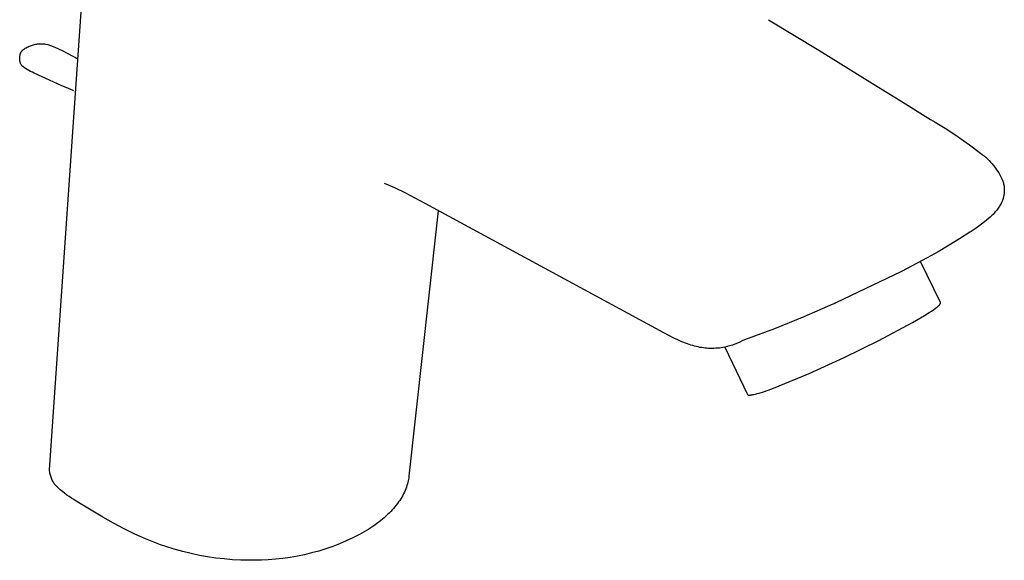
# Model space of a CAD drawing. Units: millimetres. Extents: x -200 to 107, y -213 to 187.
# Drawn here: x -200 to -40, y -213 to -125 of the extents above; entities that cross this region are included whole.
import ezdxf

# ---------------------------------------------------------------- set-up
doc = ezdxf.new("R2010")
doc.units = ezdxf.units.MM
doc.header["$MEASUREMENT"] = 0
doc.layers.add('Default', color=7, linetype='Continuous', true_color=0x000000)

msp = doc.modelspace()

# ---------------------------------------------------------------- linework, layer by layer
at = {"layer": 'Default', "color": 7, "true_color": 0xffffff}
for p, q in [((-191.06, -141.53), (-189.21, -114.94)), ((-78.26, -124.9), (-70.13, -129.86)), ((-198.69, -129.44), (-198.53, -129.35)), ((-198.53, -129.35), (-198.37, -129.27)), ((-198.37, -129.27), (-198.2, -129.19)), ((-198.2, -129.19), (-198.03, -129.13)), ((-198.03, -129.13), (-197.86, -129.06)), ((-197.86, -129.06), (-197.69, -129)), ((-197.69, -129), (-197.52, -128.95)), ((-197.52, -128.95), (-197.34, -128.91)), ((-197.34, -128.91), (-197.16, -128.87)), ((-197.16, -128.87), (-197.01, -128.84)), ((-197.01, -128.84), (-196.85, -128.82)), ((-196.85, -128.82), (-196.7, -128.81)), ((-196.7, -128.81), (-196.54, -128.8)), ((-196.54, -128.8), (-196.38, -128.79)), ((-196.38, -128.79), (-196.23, -128.79)), ((-196.23, -128.79), (-196.07, -128.8)), ((-196.07, -128.8), (-195.92, -128.81)), ((-195.92, -128.81), (-195.76, -128.82)), ((-195.76, -128.82), (-195.6, -128.84)), ((-195.6, -128.84), (-195.18, -128.94)), ((-195.18, -128.94), (-194.75, -129.08)), ((-194.75, -129.08), (-194.34, -129.24)), ((-194.34, -129.24), (-193.97, -129.38)), ((-193.97, -129.38), (-193.6, -129.54)), ((-199.76, -130.97), (-199.75, -130.89)), ((-199.76, -131.06), (-199.76, -130.97)), ((-199.75, -130.89), (-199.71, -130.61)), ((-199.71, -130.61), (-199.7, -130.56)), ((-199.7, -130.56), (-199.69, -130.51)), ((-199.69, -130.51), (-199.67, -130.46)), ((-199.67, -130.46), (-199.65, -130.41)), ((-199.65, -130.41), (-199.64, -130.36)), ((-199.64, -130.36), (-199.61, -130.31)), ((-199.61, -130.31), (-199.59, -130.27)), ((-199.59, -130.27), (-199.57, -130.22)), ((-199.57, -130.22), (-199.54, -130.18)), ((-199.54, -130.18), (-199.52, -130.13)), ((-199.52, -130.13), (-199.49, -130.09)), ((-199.49, -130.09), (-199.46, -130.05)), ((-199.46, -130.05), (-199.43, -130)), ((-199.43, -130), (-199.4, -129.96)), ((-199.4, -129.96), (-199.36, -129.92)), ((-199.36, -129.92), (-199.33, -129.89)), ((-199.33, -129.89), (-199.29, -129.85)), ((-199.29, -129.85), (-199.25, -129.81)), ((-199.25, -129.81), (-199.21, -129.78)), ((-199.21, -129.78), (-199.17, -129.75)), ((-199.17, -129.75), (-199.13, -129.71)), ((-199.13, -129.71), (-199.09, -129.68)), ((-199.09, -129.68), (-199.05, -129.65)), ((-199.05, -129.65), (-199, -129.63)), ((-199, -129.63), (-198.85, -129.53)), ((-198.85, -129.53), (-198.69, -129.44)), ((-193.6, -129.54), (-193.24, -129.71)), ((-193.24, -129.71), (-192.89, -129.88)), ((-192.89, -129.88), (-190.35, -131.23)), ((-70.13, -129.86), (-61.82, -134.97)), ((-199.76, -131.14), (-199.76, -131.06)), ((-199.76, -131.22), (-199.76, -131.14)), ((-199.76, -131.3), (-199.76, -131.22)), ((-199.75, -131.38), (-199.76, -131.3)), ((-199.74, -131.46), (-199.75, -131.38)), ((-199.73, -131.54), (-199.74, -131.46)), ((-199.72, -131.62), (-199.73, -131.54)), ((-199.7, -131.7), (-199.72, -131.62)), ((-199.68, -131.78), (-199.7, -131.7)), ((-199.66, -131.86), (-199.68, -131.78)), ((-199.63, -131.94), (-199.66, -131.86)), ((-199.61, -132.02), (-199.63, -131.94)), ((-199.58, -132.09), (-199.61, -132.02)), ((-199.54, -132.17), (-199.58, -132.09)), ((-199.39, -132.35), (-199.54, -132.17)), ((-199.25, -132.47), (-199.39, -132.35)), ((-199.11, -132.58), (-199.25, -132.47)), ((-198.96, -132.69), (-199.11, -132.58)), ((-198.81, -132.79), (-198.96, -132.69)), ((-198.54, -132.96), (-198.81, -132.79)), ((-198.27, -133.13), (-198.54, -132.96)), ((-197.99, -133.28), (-198.27, -133.13)), ((-197.71, -133.43), (-197.99, -133.28)), ((-197.42, -133.57), (-197.71, -133.43)), ((-196.14, -134.17), (-197.42, -133.57)), ((-193.04, -135.56), (-196.14, -134.17)), ((-193.01, -135.57), (-193.04, -135.56)), ((-191.85, -136.06), (-193.01, -135.57)), ((-61.82, -134.97), (-56.93, -137.99)), ((-191.49, -136.2), (-191.84, -136.06)), ((-191.11, -136.38), (-191.49, -136.2)), ((-191.01, -136.44), (-191.11, -136.38)), ((-56.93, -137.99), (-51.99, -141.06)), ((-194.93, -197.87), (-191.06, -141.53)), ((-51.99, -141.06), (-51.27, -141.51)), ((-51.27, -141.51), (-49.37, -142.67)), ((-49.37, -142.67), (-47.51, -143.89)), ((-47.51, -143.89), (-45.68, -145.17)), ((-45.68, -145.17), (-43.9, -146.51)), ((-43.9, -146.51), (-43.6, -146.73)), ((-43.6, -146.73), (-43.32, -146.96)), ((-43.32, -146.96), (-43.04, -147.2)), ((-43.04, -147.2), (-42.77, -147.45)), ((-42.77, -147.45), (-42.5, -147.71)), ((-42.5, -147.71), (-42.25, -147.97)), ((-42.25, -147.97), (-42.01, -148.25)), ((-42.01, -148.25), (-41.77, -148.53)), ((-41.77, -148.53), (-41.55, -148.82)), ((-41.55, -148.82), (-41.33, -149.12)), ((-41.33, -149.12), (-41.13, -149.43)), ((-41.13, -149.43), (-40.93, -149.74)), ((-40.93, -149.74), (-40.75, -150.06)), ((-40.75, -150.06), (-40.58, -150.39)), ((-138.89, -152.18), (-140.57, -151.45)), ((-40.58, -150.39), (-40.42, -150.72)), ((-40.42, -150.72), (-40.27, -151.06)), ((-40.27, -151.06), (-40.22, -151.21)), ((-40.22, -151.21), (-40.18, -151.36)), ((-40.18, -151.36), (-40.14, -151.51)), ((-40.14, -151.51), (-40.11, -151.67)), ((-40.11, -151.67), (-40.1, -151.75)), ((-137.24, -152.97), (-138.89, -152.18)), ((-135.61, -153.82), (-137.24, -152.97)), ((-40.09, -153.28), (-40.11, -153.36)), ((-40.1, -151.75), (-40.08, -151.84)), ((-40.08, -153.19), (-40.09, -153.28)), ((-40.08, -151.84), (-40.07, -151.92)), ((-40.07, -153.11), (-40.08, -153.19)), ((-40.07, -151.92), (-40.06, -152.01)), ((-40.06, -153.02), (-40.07, -153.11)), ((-40.06, -152.01), (-40.05, -152.09)), ((-40.05, -152.94), (-40.06, -153.02)), ((-40.05, -152.09), (-40.04, -152.18)), ((-40.04, -152.85), (-40.05, -152.94)), ((-40.04, -152.18), (-40.04, -152.27)), ((-40.04, -152.27), (-40.03, -152.35)), ((-40.03, -152.69), (-40.04, -152.77)), ((-40.04, -152.77), (-40.04, -152.85)), ((-40.03, -152.35), (-40.03, -152.44)), ((-40.03, -152.44), (-40.03, -152.52)), ((-40.03, -152.52), (-40.03, -152.6)), ((-40.03, -152.6), (-40.03, -152.69)), ((-134.01, -154.71), (-135.61, -153.82)), ((-95.25, -175.65), (-134.01, -154.71)), ((-40.64, -154.83), (-40.73, -154.99)), ((-40.56, -154.67), (-40.64, -154.83)), ((-40.48, -154.51), (-40.56, -154.67)), ((-40.44, -154.42), (-40.48, -154.51)), ((-40.4, -154.34), (-40.44, -154.42)), ((-40.34, -154.18), (-40.4, -154.34)), ((-40.28, -154.02), (-40.34, -154.18)), ((-40.23, -153.86), (-40.28, -154.02)), ((-40.21, -153.78), (-40.23, -153.86)), ((-40.18, -153.69), (-40.21, -153.78)), ((-40.16, -153.61), (-40.18, -153.69)), ((-40.14, -153.53), (-40.16, -153.61)), ((-40.12, -153.44), (-40.14, -153.53)), ((-40.11, -153.36), (-40.12, -153.44)), ((-131.88, -155.87), (-132.22, -158.82)), ((-41.86, -156.45), (-42.01, -156.6)), ((-41.7, -156.28), (-41.86, -156.45)), ((-41.55, -156.12), (-41.7, -156.28)), ((-41.41, -155.95), (-41.55, -156.12)), ((-41.27, -155.77), (-41.41, -155.95)), ((-41.13, -155.6), (-41.27, -155.77)), ((-41.03, -155.45), (-41.13, -155.6)), ((-40.92, -155.3), (-41.03, -155.45)), ((-40.82, -155.15), (-40.92, -155.3)), ((-40.73, -154.99), (-40.82, -155.15)), ((-43.52, -157.89), (-44.14, -158.35)), ((-42.92, -157.41), (-43.52, -157.89)), ((-42.34, -156.91), (-42.92, -157.41)), ((-42.17, -156.76), (-42.34, -156.91)), ((-42.01, -156.6), (-42.17, -156.76)), ((-132.22, -158.82), (-136.63, -198.88)), ((-45.64, -159.36), (-47.3, -160.43)), ((-45.41, -159.21), (-45.64, -159.36)), ((-44.76, -158.79), (-45.41, -159.21)), ((-44.14, -158.35), (-44.76, -158.79)), ((-47.3, -160.43), (-48.99, -161.47)), ((-50.77, -162.51), (-52.56, -163.52)), ((-48.99, -161.47), (-50.77, -162.51)), ((-52.56, -163.52), (-56.69, -165.69)), ((-50.37, -170.76), (-53.61, -164.09)), ((-56.69, -165.69), (-67.36, -170.82)), ((-67.36, -170.82), (-67.63, -170.94)), ((-50.39, -170.92), (-50.39, -170.9)), ((-50.39, -170.9), (-50.38, -170.9)), ((-50.38, -170.88), (-50.37, -170.87)), ((-50.38, -170.89), (-50.38, -170.88)), ((-50.38, -170.9), (-50.38, -170.89)), ((-50.38, -170.89), (-50.38, -170.89)), ((-50.37, -170.77), (-50.37, -170.76)), ((-50.37, -170.76), (-50.37, -170.76)), ((-50.37, -170.78), (-50.37, -170.77)), ((-50.37, -170.77), (-50.37, -170.77)), ((-50.36, -170.79), (-50.37, -170.78)), ((-50.37, -170.78), (-50.37, -170.78)), ((-50.37, -170.85), (-50.36, -170.84)), ((-50.37, -170.86), (-50.37, -170.85)), ((-50.37, -170.85), (-50.37, -170.85)), ((-50.37, -170.87), (-50.37, -170.86)), ((-50.37, -170.86), (-50.37, -170.86)), ((-50.37, -170.87), (-50.37, -170.87)), ((-50.36, -170.8), (-50.36, -170.79)), ((-50.36, -170.79), (-50.36, -170.79)), ((-50.36, -170.79), (-50.36, -170.79)), ((-50.36, -170.81), (-50.36, -170.8)), ((-50.36, -170.8), (-50.36, -170.8)), ((-50.36, -170.82), (-50.36, -170.81)), ((-50.36, -170.81), (-50.36, -170.81)), ((-50.36, -170.83), (-50.36, -170.82)), ((-50.36, -170.82), (-50.36, -170.82)), ((-50.36, -170.84), (-50.36, -170.83)), ((-50.36, -170.83), (-50.36, -170.83)), ((-67.83, -171.03), (-72.55, -173.09)), ((-67.63, -170.94), (-67.83, -171.03)), ((-53, -172.87), (-52.2, -172.36)), ((-52.2, -172.36), (-51.84, -172.13)), ((-51.84, -172.13), (-51.52, -171.91)), ((-51.52, -171.91), (-51.23, -171.7)), ((-51.23, -171.7), (-50.98, -171.51)), ((-50.98, -171.51), (-50.87, -171.42)), ((-50.87, -171.42), (-50.77, -171.34)), ((-50.77, -171.34), (-50.68, -171.26)), ((-50.68, -171.26), (-50.64, -171.22)), ((-50.64, -171.22), (-50.6, -171.18)), ((-50.6, -171.18), (-50.57, -171.15)), ((-50.57, -171.15), (-50.54, -171.11)), ((-50.54, -171.11), (-50.51, -171.08)), ((-50.51, -171.08), (-50.48, -171.05)), ((-50.48, -171.05), (-50.47, -171.03)), ((-50.47, -171.03), (-50.46, -171.01)), ((-50.46, -171.01), (-50.44, -171)), ((-50.44, -171), (-50.43, -170.99)), ((-50.43, -170.99), (-50.42, -170.97)), ((-50.42, -170.96), (-50.41, -170.94)), ((-50.42, -170.97), (-50.42, -170.96)), ((-50.41, -170.94), (-50.4, -170.93)), ((-50.4, -170.93), (-50.39, -170.92)), ((-72.55, -173.09), (-77.33, -175.01)), ((-60.41, -176.92), (-54.9, -173.98)), ((-54.9, -173.98), (-53, -172.87)), ((-93.63, -176.5), (-95.25, -175.65)), ((-77.33, -175.01), (-82.17, -176.77)), ((-92.98, -176.81), (-93.63, -176.5)), ((-92.32, -177.11), (-92.98, -176.81)), ((-92.03, -177.23), (-92.32, -177.11)), ((-91.74, -177.34), (-92.03, -177.23)), ((-82.95, -177.16), (-83.34, -177.33)), ((-82.56, -176.97), (-82.95, -177.16)), ((-82.17, -176.77), (-82.56, -176.97)), ((-66.02, -179.67), (-60.41, -176.92)), ((-91.44, -177.45), (-91.74, -177.34)), ((-91.15, -177.56), (-91.44, -177.45)), ((-90.86, -177.65), (-91.15, -177.56)), ((-90.58, -177.73), (-90.86, -177.65)), ((-90.29, -177.81), (-90.58, -177.73)), ((-90.01, -177.88), (-90.29, -177.81)), ((-89.71, -177.95), (-90.01, -177.88)), ((-89.42, -178.01), (-89.71, -177.95)), ((-89.12, -178.06), (-89.42, -178.01)), ((-88.82, -178.1), (-89.12, -178.06)), ((-88.55, -178.13), (-88.82, -178.1)), ((-88.28, -178.16), (-88.55, -178.13)), ((-88, -178.18), (-88.28, -178.16)), ((-87.73, -178.19), (-88, -178.18)), ((-87.45, -178.19), (-87.73, -178.19)), ((-87.18, -178.19), (-87.45, -178.19)), ((-86.85, -178.17), (-87.18, -178.19)), ((-86.53, -178.15), (-86.85, -178.17)), ((-86.25, -178.12), (-86.53, -178.15)), ((-85.96, -178.09), (-86.25, -178.12)), ((-85.68, -178.05), (-85.96, -178.09)), ((-85.39, -178), (-85.68, -178.05)), ((-84.97, -177.89), (-85.39, -178)), ((-85.39, -178), (-81.68, -185.66)), ((-84.56, -177.77), (-84.97, -177.89)), ((-84.15, -177.64), (-84.56, -177.77)), ((-83.74, -177.49), (-84.15, -177.64)), ((-83.34, -177.33), (-83.74, -177.49)), ((-71.71, -182.24), (-66.02, -179.67)), ((-77.48, -184.62), (-71.71, -182.24)), ((-79.81, -185.42), (-79.11, -185.2)), ((-79.11, -185.2), (-78.33, -184.93)), ((-78.33, -184.93), (-77.48, -184.62)), ((-81.68, -185.66), (-81.68, -185.66)), ((-81.68, -185.66), (-81.68, -185.67)), ((-81.68, -185.67), (-81.68, -185.67)), ((-81.68, -185.67), (-81.67, -185.67)), ((-81.67, -185.67), (-81.67, -185.68)), ((-81.67, -185.68), (-81.67, -185.68)), ((-81.67, -185.68), (-81.67, -185.68)), ((-81.67, -185.68), (-81.66, -185.69)), ((-81.66, -185.69), (-81.66, -185.69)), ((-81.66, -185.69), (-81.66, -185.69)), ((-81.66, -185.69), (-81.66, -185.69)), ((-81.66, -185.69), (-81.65, -185.7)), ((-81.65, -185.7), (-81.65, -185.7)), ((-81.65, -185.7), (-81.65, -185.7)), ((-81.65, -185.7), (-81.64, -185.71)), ((-81.64, -185.71), (-81.64, -185.71)), ((-81.64, -185.71), (-81.63, -185.71)), ((-81.63, -185.71), (-81.63, -185.71)), ((-81.63, -185.71), (-81.63, -185.71)), ((-81.63, -185.71), (-81.62, -185.72)), ((-81.62, -185.72), (-81.62, -185.72)), ((-81.62, -185.72), (-81.61, -185.72)), ((-81.61, -185.72), (-81.61, -185.72)), ((-81.61, -185.72), (-81.6, -185.73)), ((-81.6, -185.73), (-81.6, -185.73)), ((-81.6, -185.73), (-81.59, -185.73)), ((-81.59, -185.73), (-81.59, -185.73)), ((-81.59, -185.73), (-81.58, -185.73)), ((-81.58, -185.73), (-81.57, -185.74)), ((-81.57, -185.74), (-81.56, -185.74)), ((-81.56, -185.74), (-81.55, -185.74)), ((-81.55, -185.74), (-81.53, -185.74)), ((-81.53, -185.74), (-81.52, -185.75)), ((-81.52, -185.75), (-81.51, -185.75)), ((-81.51, -185.75), (-81.49, -185.75)), ((-81.49, -185.75), (-81.48, -185.75)), ((-81.48, -185.75), (-81.46, -185.75)), ((-81.46, -185.75), (-81.45, -185.75)), ((-81.45, -185.75), (-81.41, -185.75)), ((-81.41, -185.75), (-81.38, -185.75)), ((-81.38, -185.75), (-81.34, -185.75)), ((-81.34, -185.75), (-81.3, -185.75)), ((-81.3, -185.75), (-81.26, -185.75)), ((-81.26, -185.75), (-81.22, -185.74)), ((-81.22, -185.74), (-81.13, -185.73)), ((-81.13, -185.73), (-81.03, -185.72)), ((-81.03, -185.72), (-80.92, -185.7)), ((-80.92, -185.7), (-80.8, -185.68)), ((-80.8, -185.68), (-80.68, -185.65)), ((-80.68, -185.65), (-80.42, -185.59)), ((-80.42, -185.59), (-80.13, -185.51)), ((-80.13, -185.51), (-79.81, -185.42)), ((-194.91, -198.05), (-194.93, -197.87)), ((-194.88, -198.22), (-194.91, -198.05)), ((-194.85, -198.39), (-194.88, -198.22)), ((-194.82, -198.56), (-194.85, -198.39)), ((-194.77, -198.72), (-194.82, -198.56)), ((-194.73, -198.89), (-194.77, -198.72)), ((-194.67, -199.05), (-194.73, -198.89)), ((-194.61, -199.22), (-194.67, -199.05)), ((-194.55, -199.38), (-194.61, -199.22)), ((-194.48, -199.53), (-194.55, -199.38)), ((-194.4, -199.69), (-194.48, -199.53)), ((-136.75, -199.64), (-136.8, -199.89)), ((-136.7, -199.39), (-136.75, -199.64)), ((-136.66, -199.14), (-136.7, -199.39)), ((-136.63, -198.88), (-136.66, -199.14)), ((-194.32, -199.84), (-194.4, -199.69)), ((-194.24, -199.99), (-194.32, -199.84)), ((-194.15, -200.14), (-194.24, -199.99)), ((-193.84, -200.47), (-194.15, -200.14)), ((-193.51, -200.78), (-193.84, -200.47)), ((-193.18, -201.09), (-193.51, -200.78)), ((-192.84, -201.39), (-193.18, -201.09)), ((-137.24, -201.21), (-137.36, -201.48)), ((-137.13, -200.94), (-137.24, -201.21)), ((-137.03, -200.66), (-137.13, -200.94)), ((-136.94, -200.39), (-137.03, -200.66)), ((-136.87, -200.14), (-136.94, -200.39)), ((-136.8, -199.89), (-136.87, -200.14)), ((-192.49, -201.67), (-192.84, -201.39)), ((-192.12, -201.95), (-192.49, -201.67)), ((-191.75, -202.21), (-192.12, -201.95)), ((-191.38, -202.46), (-191.75, -202.21)), ((-190.99, -202.69), (-191.38, -202.46)), ((-190.59, -202.92), (-190.99, -202.69)), ((-138.11, -202.82), (-138.29, -203.08)), ((-137.94, -202.55), (-138.11, -202.82)), ((-137.78, -202.28), (-137.94, -202.55)), ((-137.63, -202.02), (-137.78, -202.28)), ((-137.49, -201.75), (-137.63, -202.02)), ((-137.36, -201.48), (-137.49, -201.75)), ((-186.3, -205.53), (-190.59, -202.92)), ((-139.33, -204.37), (-139.57, -204.63)), ((-139.1, -204.12), (-139.33, -204.37)), ((-138.89, -203.86), (-139.1, -204.12)), ((-138.68, -203.6), (-138.89, -203.86)), ((-138.48, -203.34), (-138.68, -203.6)), ((-138.29, -203.08), (-138.48, -203.34)), ((-184.56, -206.51), (-186.3, -205.53)), ((-140.9, -205.86), (-141.19, -206.1)), ((-140.61, -205.62), (-140.9, -205.86)), ((-140.34, -205.37), (-140.61, -205.62)), ((-140.07, -205.13), (-140.34, -205.37)), ((-139.82, -204.88), (-140.07, -205.13)), ((-139.57, -204.63), (-139.82, -204.88)), ((-182.81, -207.44), (-184.56, -206.51)), ((-181.09, -208.27), (-182.81, -207.44)), ((-143.15, -207.5), (-143.88, -207.94)), ((-142.8, -207.27), (-143.15, -207.5)), ((-142.46, -207.04), (-142.8, -207.27)), ((-142.13, -206.81), (-142.46, -207.04)), ((-141.81, -206.58), (-142.13, -206.81)), ((-141.5, -206.34), (-141.81, -206.58)), ((-141.19, -206.1), (-141.5, -206.34)), ((-180.23, -208.67), (-181.09, -208.27)), ((-179.35, -209.04), (-180.23, -208.67)), ((-178.54, -209.38), (-179.35, -209.04)), ((-145.71, -208.9), (-146.79, -209.4)), ((-144.65, -208.37), (-145.71, -208.9)), ((-143.88, -207.94), (-144.65, -208.37)), ((-177.72, -209.69), (-178.54, -209.38)), ((-176.9, -210), (-177.72, -209.69)), ((-176.07, -210.28), (-176.9, -210)), ((-174.7, -210.72), (-176.07, -210.28)), ((-173.32, -211.1), (-174.7, -210.72)), ((-150.12, -210.67), (-151.25, -211.03)), ((-148.99, -210.28), (-150.12, -210.67)), ((-147.88, -209.86), (-148.99, -210.28)), ((-146.79, -209.4), (-147.88, -209.86)), ((-171.92, -211.45), (-173.32, -211.1)), ((-170.6, -211.73), (-171.92, -211.45)), ((-169.27, -211.97), (-170.6, -211.73)), ((-167.94, -212.16), (-169.27, -211.97)), ((-166.6, -212.32), (-167.94, -212.16)), ((-165.25, -212.43), (-166.6, -212.32)), ((-163.9, -212.5), (-165.25, -212.43)), ((-159.44, -212.43), (-160.55, -212.5)), ((-158.25, -212.35), (-159.44, -212.43)), ((-157.07, -212.22), (-158.25, -212.35)), ((-155.89, -212.06), (-157.07, -212.22)), ((-154.72, -211.86), (-155.89, -212.06)), ((-153.56, -211.62), (-154.72, -211.86)), ((-152.4, -211.34), (-153.56, -211.62)), ((-151.25, -211.03), (-152.4, -211.34)), ((-162.78, -212.53), (-163.9, -212.5)), ((-161.67, -212.53), (-162.78, -212.53)), ((-160.55, -212.5), (-161.67, -212.53))]:
    msp.add_line(p, q, dxfattribs=at)

doc.saveas('drawing.dxf')
